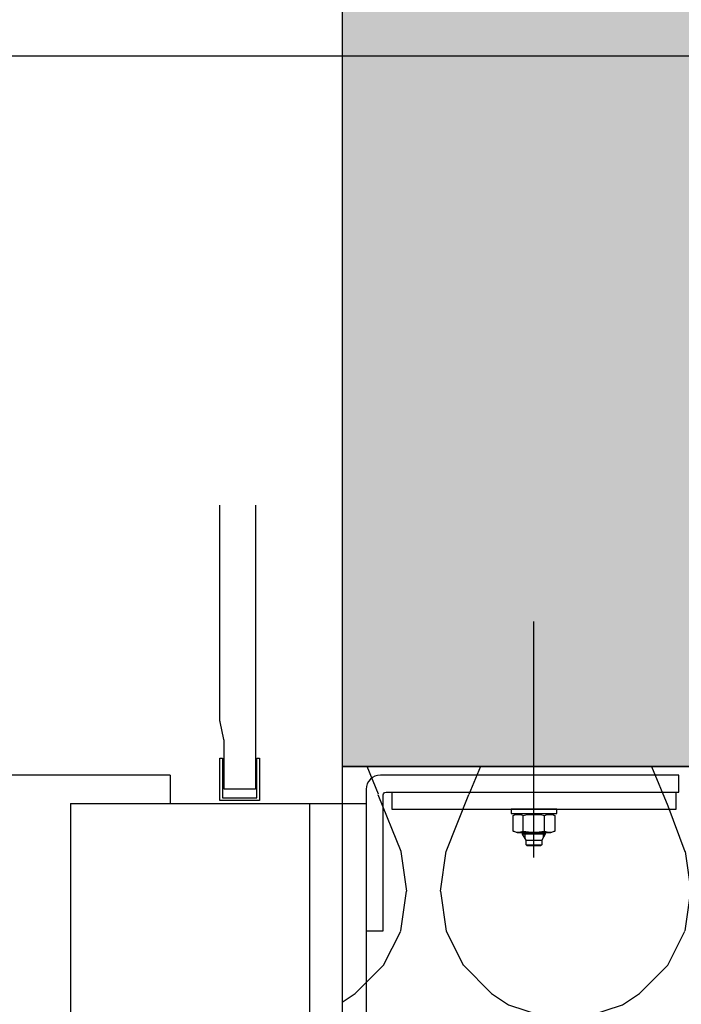
# Model space of a CAD drawing. Units: millimetres. Extents: x -358390 to -165483, y 96743 to 207920.
# Drawn here: x -182156 to -182039, y 200402 to 200575 of the extents above; entities that cross this region are included whole.
import ezdxf
from ezdxf.enums import TextEntityAlignment as Align

# ---------------------------------------------------------------- set-up
doc = ezdxf.new("R2010")
doc.units = ezdxf.units.MM
doc.layers.add('GIP-Ansichtsfenster', color=9, linetype='Continuous', plot=False)
doc.layers.add('GIP-Bauseits', color=8, linetype='Continuous')
doc.styles.add('GIP-Text-45', font='calibri.ttf', dxfattribs={"width": 0.9, "height": 4.5})

# ---------------------------------------------------------------- blocks, each defined once
blk = doc.blocks.new('*U171')
at = {"linetype": 'ByBlock'}
h = blk.add_hatch(dxfattribs=at)
h.set_pattern_fill('H1INSUN1', color=256, pattern_type=2)
h.set_pattern_definition([(67.38013459999999, (748.215160790618, 739), (3.150356747028127e-06, 100.0000003076922), [25.99999999999999, -1274]), (67.38013459999999, (848.215160790618, 739), (3.150356747028127e-06, 100.0000003076922), [25.99999999999999, -1274]), (67.38013459999999, (948.215160790618, 739), (3.150356747028127e-06, 100.0000003076922), [25.99999999999999, -1274]), (67.38013459999999, (1048.215160790618, 739), (3.150356747028127e-06, 100.0000003076922), [25.99999999999999, -1274]), (67.38013459999999, (1148.215160790618, 739), (3.150356747028127e-06, 100.0000003076922), [25.99999999999999, -1274]), (112.2490234, (832.2151607906178, 739), (-2.38241202765721e-06, 99.99999827928437), [23.76972769999999, -2353.203124999999]), (112.2490234, (932.2151607906178, 739), (-2.38241202765721e-06, 99.99999827928437), [23.76972769999999, -2353.203124999999]), (112.2490234, (1032.215160790618, 739), (-2.38241202765721e-06, 99.99999827928437), [23.76972769999999, -2353.203124999999]), (112.2490234, (1132.215160790618, 739), (-2.38241202765721e-06, 99.99999827928437), [23.76972769999999, -2353.203124999999]), (112.2490234, (1232.215160790618, 739), (-2.38241202765721e-06, 99.99999827928437), [23.76972769999999, -2353.203124999999]), (112.2490234, (1332.215160790618, 739), (-2.38241202765721e-06, 99.99999827928437), [23.76972769999999, -2353.203124999999]), (112.2490234, (1432.215160790618, 739), (-2.38241202765721e-06, 99.99999827928437), [23.76972769999999, -2353.203124999999]), (112.2490234, (1532.215160790618, 739), (-2.38241202765721e-06, 99.99999827928437), [23.76972769999999, -2353.203124999999]), (112.2490234, (1632.215160790618, 739), (-2.38241202765721e-06, 99.99999827928437), [23.76972769999999, -2353.203124999999]), (247.7509918, (807.2151607906178, 760.9999999999997), (-7.070251179186471e-06, 99.9999996129151), [23.76972769999996, -2353.203124999995]), (247.7509918, (907.2151607906178, 760.9999999999997), (-7.070251179186471e-06, 99.9999996129151), [23.76972769999996, -2353.203124999995]), (247.7509918, (1007.215160790618, 760.9999999999997), (-7.070251179186471e-06, 99.9999996129151), [23.76972769999996, -2353.203124999995]), (247.7509918, (1107.215160790618, 760.9999999999997), (-7.070251179186471e-06, 99.9999996129151), [23.76972769999996, -2353.203124999995]), (247.7509918, (1207.215160790618, 760.9999999999997), (-7.070251179186471e-06, 99.9999996129151), [23.76972769999996, -2353.203124999995]), (247.7509918, (1307.215160790618, 760.9999999999997), (-7.070251179186471e-06, 99.9999996129151), [23.76972769999996, -2353.203124999995]), (247.7509918, (1407.215160790618, 760.9999999999997), (-7.070251179186471e-06, 99.9999996129151), [23.76972769999996, -2353.203124999995]), (247.7509918, (1507.215160790618, 760.9999999999997), (-7.070251179186471e-06, 99.9999996129151), [23.76972769999996, -2353.203124999995]), (247.7509918, (1607.215160790618, 760.9999999999997), (-7.070251179186471e-06, 99.9999996129151), [23.76972769999996, -2353.203124999995]), (292.6198654, (772.215160790618, 762.9999999999998), (-3.150356747028127e-06, 100.0000003076922), [26.00000000000001, -1274.000000000001]), (292.6198654, (872.215160790618, 762.9999999999998), (-3.150356747028127e-06, 100.0000003076922), [26.00000000000001, -1274.000000000001]), (292.6198654, (972.215160790618, 762.9999999999998), (-3.150356747028127e-06, 100.0000003076922), [26.00000000000001, -1274.000000000001]), (292.6198654, (1072.215160790618, 762.9999999999998), (-3.150356747028127e-06, 100.0000003076922), [26.00000000000001, -1274.000000000001]), (292.6198654, (1172.215160790618, 762.9999999999998), (-3.150356747028127e-06, 100.0000003076922), [26.00000000000001, -1274.000000000001]), (81.8698959, (743.215160790618, 721.9999999999998), (4.942118795980831e-06, 99.99999966249106), [7.071067809999987, -700.0357055699984]), (68.1985931, (744.2151607906178, 728.9999999999998), (-9.858241085680675e-07, 100.0000011859525), [10.7703295, -527.7461548000001]), (68.1985931, (844.2151607906178, 728.9999999999998), (-9.858241085680675e-07, 100.0000011859525), [10.7703295, -527.7461548000001]), (291.8014069, (782.2151607906178, 739), (9.858241085680675e-07, 100.0000011859525), [10.7703295, -527.7461548000001]), (291.8014069, (882.2151607906178, 739), (9.858241085680675e-07, 100.0000011859525), [10.7703295, -527.7461548000001]), (278.1301041, (786.2151607906183, 728.9999999999998), (-4.942118795980831e-06, 99.99999966249106), [7.071067809999987, -700.0357055699984]), (278.1301041, (743.215160790618, 721.9999999999998), (-4.942118795980831e-06, 99.99999966249106), [7.071067809999987, -700.0357055699984]), (296.5650482, (744.2151607906178, 714.9999999999998), (1.752436467938878e-06, 99.99999760741669), [6.708203800000003, -216.8985901000001]), (315, (747.215160790618, 708.9999999999998), (-7.105427357601002e-15, 99.99999997361817), [7.07106781, -134.350296]), (326.3099327, (752.215160790618, 703.9999999999998), (-3.583935253459458e-06, 99.99999643704996), [3.605551200000003, -356.9495850000001]), (326.3099327, (852.215160790618, 703.9999999999998), (-3.583935253459458e-06, 99.99999643704996), [3.605551200000003, -356.9495850000001]), (326.3099327, (952.215160790618, 703.9999999999998), (-3.583935253459458e-06, 99.99999643704996), [3.605551200000003, -356.9495850000001]), (341.565052, (755.215160790618, 701.9999999999998), (-2.029815924231571e-07, 100.0000017971736), [3.162277700000002, -313.0654907200001]), (341.565052, (855.215160790618, 701.9999999999998), (-2.029815924231571e-07, 100.0000017971736), [3.162277700000002, -313.0654907200001]), (341.565052, (955.215160790618, 701.9999999999998), (-2.029815924231571e-07, 100.0000017971736), [3.162277700000002, -313.0654907200001]), (341.565052, (758.215160790618, 700.9999999999998), (-2.029815924231571e-07, 100.0000017971736), [3.162277700000002, -313.0654907200001]), (341.565052, (858.215160790618, 700.9999999999998), (-2.029815924231571e-07, 100.0000017971736), [3.162277700000002, -313.0654907200001]), (341.565052, (958.215160790618, 700.9999999999998), (-2.029815924231571e-07, 100.0000017971736), [3.162277700000002, -313.0654907200001]), (0, (761.2151607906183, 699.9999999999998), (0, 99.99999999999996), [8, -92]), (18.434948, (769.2151607906178, 699.9999999999998), (2.029815924231571e-07, 100.0000017971736), [3.162277699999998, -313.0654907199997]), (18.434948, (869.2151607906178, 699.9999999999998), (2.029815924231571e-07, 100.0000017971736), [3.162277699999998, -313.0654907199997]), (18.434948, (969.2151607906178, 699.9999999999998), (2.029815924231571e-07, 100.0000017971736), [3.162277699999998, -313.0654907199997]), (18.434948, (772.215160790618, 700.9999999999998), (2.029815924231571e-07, 100.0000017971736), [3.162277699999998, -313.0654907199997]), (18.434948, (872.215160790618, 700.9999999999998), (2.029815924231571e-07, 100.0000017971736), [3.162277699999998, -313.0654907199997]), (18.434948, (972.215160790618, 700.9999999999998), (2.029815924231571e-07, 100.0000017971736), [3.162277699999998, -313.0654907199997]), (33.69006729999998, (775.2151607906178, 701.9999999999998), (3.583935253459458e-06, 99.99999643704996), [3.605551199999999, -356.9495849999999]), (33.69006729999998, (875.2151607906178, 701.9999999999998), (3.583935253459458e-06, 99.99999643704996), [3.605551199999999, -356.9495849999999]), (33.69006729999998, (975.2151607906178, 701.9999999999998), (3.583935253459458e-06, 99.99999643704996), [3.605551199999999, -356.9495849999999]), (45, (778.215160790618, 703.9999999999998), (7.105427357601002e-15, 99.99999997361817), [7.071067810000002, -134.350296]), (63.43495179999999, (783.215160790618, 708.9999999999998), (-1.752436467938878e-06, 99.99999760741669), [6.7082038, -216.8985901]), (81.8698959, (786.2151607906183, 714.9999999999998), (4.942118795980831e-06, 99.99999966249106), [7.071067809999987, -700.0357055699984]), (81.8698959, (793.215160790618, 721.9999999999998), (4.942118795980831e-06, 99.99999966249106), [7.071067809999987, -700.0357055699984]), (68.1985931, (794.2151607906178, 728.9999999999998), (-9.858241085680675e-07, 100.0000011859525), [10.7703295, -527.7461548000001]), (68.1985931, (894.2151607906178, 728.9999999999998), (-9.858241085680675e-07, 100.0000011859525), [10.7703295, -527.7461548000001]), (291.8014069, (832.2151607906178, 739), (9.858241085680675e-07, 100.0000011859525), [10.7703295, -527.7461548000001]), (291.8014069, (932.2151607906178, 739), (9.858241085680675e-07, 100.0000011859525), [10.7703295, -527.7461548000001]), (278.1301041, (836.2151607906183, 728.9999999999998), (-4.942118795980831e-06, 99.99999966249106), [7.071067809999987, -700.0357055699984]), (278.1301041, (793.215160790618, 721.9999999999998), (-4.942118795980831e-06, 99.99999966249106), [7.071067809999987, -700.0357055699984]), (296.5650482, (794.2151607906178, 714.9999999999998), (1.752436467938878e-06, 99.99999760741669), [6.708203800000003, -216.8985901000001]), (315, (797.215160790618, 708.9999999999998), (-7.105427357601002e-15, 99.99999997361817), [7.07106781, -134.350296]), (326.3099327, (802.215160790618, 703.9999999999998), (-3.583935253459458e-06, 99.99999643704996), [3.605551200000003, -356.9495850000001]), (326.3099327, (902.215160790618, 703.9999999999998), (-3.583935253459458e-06, 99.99999643704996), [3.605551200000003, -356.9495850000001]), (326.3099327, (1002.215160790618, 703.9999999999998), (-3.583935253459458e-06, 99.99999643704996), [3.605551200000003, -356.9495850000001]), (341.565052, (805.215160790618, 701.9999999999998), (-2.029815924231571e-07, 100.0000017971736), [3.162277700000002, -313.0654907200001]), (341.565052, (905.215160790618, 701.9999999999998), (-2.029815924231571e-07, 100.0000017971736), [3.162277700000002, -313.0654907200001]), (341.565052, (1005.215160790618, 701.9999999999998), (-2.029815924231571e-07, 100.0000017971736), [3.162277700000002, -313.0654907200001]), (341.565052, (808.215160790618, 700.9999999999998), (-2.029815924231571e-07, 100.0000017971736), [3.162277700000002, -313.0654907200001]), (341.565052, (908.215160790618, 700.9999999999998), (-2.029815924231571e-07, 100.0000017971736), [3.162277700000002, -313.0654907200001]), (341.565052, (1008.215160790618, 700.9999999999998), (-2.029815924231571e-07, 100.0000017971736), [3.162277700000002, -313.0654907200001]), (0, (811.2151607906183, 699.9999999999998), (0, 99.99999999999996), [8, -92]), (18.434948, (819.2151607906178, 699.9999999999998), (2.029815924231571e-07, 100.0000017971736), [3.162277699999998, -313.0654907199997]), (18.434948, (919.2151607906178, 699.9999999999998), (2.029815924231571e-07, 100.0000017971736), [3.162277699999998, -313.0654907199997]), (18.434948, (1019.215160790618, 699.9999999999998), (2.029815924231571e-07, 100.0000017971736), [3.162277699999998, -313.0654907199997]), (18.434948, (822.215160790618, 700.9999999999998), (2.029815924231571e-07, 100.0000017971736), [3.162277699999998, -313.0654907199997]), (18.434948, (922.215160790618, 700.9999999999998), (2.029815924231571e-07, 100.0000017971736), [3.162277699999998, -313.0654907199997]), (18.434948, (1022.215160790618, 700.9999999999998), (2.029815924231571e-07, 100.0000017971736), [3.162277699999998, -313.0654907199997]), (33.69006729999998, (825.2151607906178, 701.9999999999998), (3.583935253459458e-06, 99.99999643704996), [3.605551199999999, -356.9495849999999]), (33.69006729999998, (925.2151607906178, 701.9999999999998), (3.583935253459458e-06, 99.99999643704996), [3.605551199999999, -356.9495849999999]), (33.69006729999998, (1025.215160790618, 701.9999999999998), (3.583935253459458e-06, 99.99999643704996), [3.605551199999999, -356.9495849999999]), (45, (828.215160790618, 703.9999999999998), (7.105427357601002e-15, 99.99999997361817), [7.071067810000002, -134.350296]), (63.43495179999999, (833.215160790618, 708.9999999999998), (-1.752436467938878e-06, 99.99999760741669), [6.7082038, -216.8985901]), (81.8698959, (836.2151607906183, 714.9999999999998), (4.942118795980831e-06, 99.99999966249106), [7.071067809999987, -700.0357055699984]), (81.8698959, (768.215160790618, 777.9999999999998), (4.942118795980831e-06, 99.99999966249106), [7.071067809999987, -700.0357055699984]), (63.43495179999999, (769.2151607906178, 784.9999999999997), (-1.752436467938878e-06, 99.99999760741669), [6.7082038, -216.8985901]), (45, (772.215160790618, 790.9999999999998), (7.105427357601002e-15, 99.99999997361817), [7.071067810000002, -134.350296]), (33.69006729999998, (777.215160790618, 795.9999999999997), (3.583935253459458e-06, 99.99999643704996), [3.605551199999999, -356.9495849999999]), (33.69006729999998, (877.215160790618, 795.9999999999997), (3.583935253459458e-06, 99.99999643704996), [3.605551199999999, -356.9495849999999]), (33.69006729999998, (977.215160790618, 795.9999999999997), (3.583935253459458e-06, 99.99999643704996), [3.605551199999999, -356.9495849999999]), (18.434948, (780.215160790618, 797.9999999999997), (2.029815924231571e-07, 100.0000017971736), [3.162277699999998, -313.0654907199997]), (18.434948, (880.215160790618, 797.9999999999997), (2.029815924231571e-07, 100.0000017971736), [3.162277699999998, -313.0654907199997]), (18.434948, (980.215160790618, 797.9999999999997), (2.029815924231571e-07, 100.0000017971736), [3.162277699999998, -313.0654907199997]), (18.434948, (783.215160790618, 798.9999999999997), (2.029815924231571e-07, 100.0000017971736), [3.162277699999998, -313.0654907199997]), (18.434948, (883.215160790618, 798.9999999999997), (2.029815924231571e-07, 100.0000017971736), [3.162277699999998, -313.0654907199997]), (18.434948, (983.215160790618, 798.9999999999997), (2.029815924231571e-07, 100.0000017971736), [3.162277699999998, -313.0654907199997]), (0, (786.2151607906183, 799.9999999999997), (0, 99.99999999999996), [8, -92]), (341.565052, (794.2151607906178, 799.9999999999997), (-2.029815924231571e-07, 100.0000017971736), [3.162277700000002, -313.0654907200001]), (341.565052, (894.2151607906178, 799.9999999999997), (-2.029815924231571e-07, 100.0000017971736), [3.162277700000002, -313.0654907200001]), (341.565052, (994.2151607906178, 799.9999999999997), (-2.029815924231571e-07, 100.0000017971736), [3.162277700000002, -313.0654907200001]), (341.565052, (797.215160790618, 798.9999999999997), (-2.029815924231571e-07, 100.0000017971736), [3.162277700000002, -313.0654907200001]), (341.565052, (897.215160790618, 798.9999999999997), (-2.029815924231571e-07, 100.0000017971736), [3.162277700000002, -313.0654907200001]), (341.565052, (997.215160790618, 798.9999999999997), (-2.029815924231571e-07, 100.0000017971736), [3.162277700000002, -313.0654907200001]), (326.3099327, (800.2151607906178, 797.9999999999997), (-3.583935253459458e-06, 99.99999643704996), [3.605551200000003, -356.9495850000001]), (326.3099327, (900.2151607906178, 797.9999999999997), (-3.583935253459458e-06, 99.99999643704996), [3.605551200000003, -356.9495850000001]), (326.3099327, (1000.215160790618, 797.9999999999997), (-3.583935253459458e-06, 99.99999643704996), [3.605551200000003, -356.9495850000001]), (315, (803.215160790618, 795.9999999999997), (-7.105427357601002e-15, 99.99999997361817), [7.07106781, -134.350296]), (296.5650482, (808.215160790618, 790.9999999999998), (1.752436467938878e-06, 99.99999760741669), [6.708203800000003, -216.8985901000001]), (278.1301041, (811.2151607906183, 784.9999999999997), (-4.942118795980831e-06, 99.99999966249106), [7.071067809999987, -700.0357055699984]), (278.1301041, (768.215160790618, 777.9999999999998), (-4.942118795980831e-06, 99.99999966249106), [7.071067809999987, -700.0357055699984]), (290.5560454999999, (769.2151607906178, 770.9999999999997), (1.254493909641496e-06, 100.0000023019941), [8.54400349999999, -845.8563842999989]), (290.5560454999999, (869.2151607906178, 770.9999999999997), (1.254493909641496e-06, 100.0000023019941), [8.54400349999999, -845.8563842999989]), (290.5560454999999, (969.2151607906178, 770.9999999999997), (1.254493909641496e-06, 100.0000023019941), [8.54400349999999, -845.8563842999989]), (68.1985931, (807.2151607906178, 760.9999999999997), (-9.858241085680675e-07, 100.0000011859525), [10.7703295, -527.7461548000001]), (68.1985931, (907.2151607906178, 760.9999999999997), (-9.858241085680675e-07, 100.0000011859525), [10.7703295, -527.7461548000001]), (81.8698959, (811.2151607906183, 770.9999999999997), (4.942118795980831e-06, 99.99999966249106), [7.071067809999987, -700.0357055699984]), (0, (740.215160790618, 799.9999999999997), (0, 99.99999999999996), [4, -96]), (341.565052, (744.2151607906178, 799.9999999999997), (-2.029815924231571e-07, 100.0000017971736), [3.162277700000002, -313.0654907200001]), (341.565052, (844.2151607906178, 799.9999999999997), (-2.029815924231571e-07, 100.0000017971736), [3.162277700000002, -313.0654907200001]), (341.565052, (944.2151607906178, 799.9999999999997), (-2.029815924231571e-07, 100.0000017971736), [3.162277700000002, -313.0654907200001]), (341.565052, (747.215160790618, 798.9999999999997), (-2.029815924231571e-07, 100.0000017971736), [3.162277700000002, -313.0654907200001]), (341.565052, (847.215160790618, 798.9999999999997), (-2.029815924231571e-07, 100.0000017971736), [3.162277700000002, -313.0654907200001]), (341.565052, (947.215160790618, 798.9999999999997), (-2.029815924231571e-07, 100.0000017971736), [3.162277700000002, -313.0654907200001]), (326.3099327, (750.2151607906178, 797.9999999999997), (-3.583935253459458e-06, 99.99999643704996), [3.605551200000003, -356.9495850000001]), (326.3099327, (850.2151607906178, 797.9999999999997), (-3.583935253459458e-06, 99.99999643704996), [3.605551200000003, -356.9495850000001]), (326.3099327, (950.2151607906178, 797.9999999999997), (-3.583935253459458e-06, 99.99999643704996), [3.605551200000003, -356.9495850000001]), (315, (753.215160790618, 795.9999999999997), (-7.105427357601002e-15, 99.99999997361817), [7.07106781, -134.350296]), (296.5650482, (758.215160790618, 790.9999999999998), (1.752436467938878e-06, 99.99999760741669), [6.708203800000003, -216.8985901000001]), (278.1301041, (761.2151607906183, 784.9999999999997), (-4.942118795980831e-06, 99.99999966249106), [7.071067809999987, -700.0357055699984]), (69.4439545, (758.215160790618, 762.9999999999998), (-1.254493909641496e-06, 100.0000023019941), [8.544003499999999, -845.8563842999997]), (69.4439545, (858.215160790618, 762.9999999999998), (-1.254493909641496e-06, 100.0000023019941), [8.544003499999999, -845.8563842999997]), (69.4439545, (958.215160790618, 762.9999999999998), (-1.254493909641496e-06, 100.0000023019941), [8.544003499999999, -845.8563842999997]), (81.8698959, (761.2151607906183, 770.9999999999997), (4.942118795980831e-06, 99.99999966249106), [7.071067809999987, -700.0357055699984]), (81.8698959, (818.215160790618, 777.9999999999998), (4.942118795980831e-06, 99.99999966249106), [7.071067809999987, -700.0357055699984]), (63.43495179999999, (819.2151607906178, 784.9999999999997), (-1.752436467938878e-06, 99.99999760741669), [6.7082038, -216.8985901]), (45, (822.215160790618, 790.9999999999998), (7.105427357601002e-15, 99.99999997361817), [7.071067810000002, -134.350296]), (33.69006729999998, (827.215160790618, 795.9999999999997), (3.583935253459458e-06, 99.99999643704996), [3.605551199999999, -356.9495849999999]), (33.69006729999998, (927.215160790618, 795.9999999999997), (3.583935253459458e-06, 99.99999643704996), [3.605551199999999, -356.9495849999999]), (33.69006729999998, (1027.215160790618, 795.9999999999997), (3.583935253459458e-06, 99.99999643704996), [3.605551199999999, -356.9495849999999]), (18.434948, (830.215160790618, 797.9999999999997), (2.029815924231571e-07, 100.0000017971736), [3.162277699999998, -313.0654907199997]), (18.434948, (930.215160790618, 797.9999999999997), (2.029815924231571e-07, 100.0000017971736), [3.162277699999998, -313.0654907199997]), (18.434948, (1030.215160790618, 797.9999999999997), (2.029815924231571e-07, 100.0000017971736), [3.162277699999998, -313.0654907199997]), (18.434948, (833.215160790618, 798.9999999999997), (2.029815924231571e-07, 100.0000017971736), [3.162277699999998, -313.0654907199997]), (18.434948, (933.215160790618, 798.9999999999997), (2.029815924231571e-07, 100.0000017971736), [3.162277699999998, -313.0654907199997]), (18.434948, (1033.215160790618, 798.9999999999997), (2.029815924231571e-07, 100.0000017971736), [3.162277699999998, -313.0654907199997]), (0, (836.2151607906183, 799.9999999999997), (0, 99.99999999999996), [4, -96]), (278.1301041, (818.215160790618, 777.9999999999998), (-4.942118795980831e-06, 99.99999966249106), [7.071067809999987, -700.0357055699984]), (291.8014069, (819.2151607906178, 770.9999999999997), (9.858241085680675e-07, 100.0000011859525), [10.7703295, -527.7461548000001]), (291.8014069, (919.2151607906178, 770.9999999999997), (9.858241085680675e-07, 100.0000011859525), [10.7703295, -527.7461548000001])])
h.paths.add_polyline_path([(0, 100), (1103.833338740041, 100), (1103.833338740041, 0), (0, 0)])
blk.add_lwpolyline([(0, 100), (1103.833338740041, 100), (1103.833338740041, 0), (0, 0)], close=True)
blk = doc.blocks.new('*U174')
at = {"color": 1}
blk.add_lwpolyline([(0, 0), (-350, 0), (-350, 350), (0, 350)], close=True, dxfattribs=at)
at = {"color": 1, "style": 'GIP-Text-45', "width": 0.9}
blk.add_attdef('BEZEICHNUNG', text='', height=22.5, dxfattribs=at).set_placement((0, 0), align=Align.BOTTOM_RIGHT)
blk = doc.blocks.new('GIP-Rohbau_1')
h = blk.add_hatch()
h.set_pattern_fill('JIS_STN_2.5', color=256, scale=20)
h.set_pattern_definition([(45, (0, 0), (-35.35533905932737, 35.35533905932738), []), (45, (35.29999999998836, 0), (-35.35533905932737, 35.35533905932738), [24, -10])])
h.paths.add_polyline_path([(4904.811996181787, -3964.652834016131), (4904.811996181787, -5364.652834016131), (3054.811996181787, -5364.652834016131), (3054.811996181787, -6764.652834016131), (2254.811996181787, -6764.652834016131), (2254.811996181787, -6964.652834016131), (3254.811996181787, -6964.652834016131), (3254.811996181787, -5564.652834016131), (5104.811996181787, -5564.652834016131), (5104.811996181787, -3964.652834016131)])
for p, q in [((2254.811996181787, -6918.652834016131), (2254.811996181787, -6964.652834016131)), ((2288.561996181816, -6980.621933176473), (2288.561996181816, -6939.142358392332)), ((2254.811996181787, -6964.652834016131), (2314.061996181787, -6964.652834016131)), ((2224.561980442319, -6966.15265037716), (2178.061139520461, -6966.15265037716)), ((2224.561980442319, -6966.15265037716), (2224.561980442319, -6971.15265037716)), ((2207.061988071713, -6971.15265037716), (2207.061988071713, -7016.15265037716)), ((2207.061988071713, -6971.15265037716), (2259.061988071713, -6971.15265037716)), ((2249.061988071713, -6971.15265037716), (2249.061988071713, -7016.15265037716)), ((2259.061988071713, -6971.15265037716), (2259.061988071713, -7016.15265037716)), ((2286.561996181816, -6976.539401247457), (2286.561996181816, -6976.321933176485)), ((2286.945496161788, -6976.321933176485), (2286.945496161788, -6977.203643038229)), ((2290.178496201843, -6976.321933176485), (2290.178496201843, -6977.203643038229))]:
    blk.add_line(p, q)
for points in [[(4904.811996181787, -3964.652834016131), (4904.811996181787, -5364.652834016131), (3054.811996181787, -5364.652834016131), (3054.811996181787, -6764.652834016131), (2254.811996181787, -6764.652834016131), (2254.811996181787, -6964.652834016131), (3254.811996181787, -6964.652834016131), (3254.811996181787, -5564.652834016131), (5104.811996181787, -5564.652834016131), (5104.811996181787, -3964.652834016131)], [(2292.561996181816, -6972.921933176491), (2292.561996181816, -6972.121933176473), (2284.561996181816, -6972.121933176473), (2284.561996181816, -6972.921933176491)], [(2285.661996181792, -6976.321933176485), (2284.888107806939, -6976.001378115849), (2284.888107806939, -6973.242488237127), (2285.661996181792, -6972.921933176491), (2291.46199618181, -6972.921933176491), (2292.235884556663, -6973.242488237127), (2292.235884556663, -6976.001378115849), (2291.46199618181, -6976.321933176485)]]:
    blk.add_lwpolyline(points, close=True)
for points in [[(2234.065044445277, -6968.653050357156), (2234.065044445277, -6960.238161821937, 0.05345073558355691), (2234.030962548946, -6959.920256702055), (2233.349276334135, -6956.777521322394, -0.05345073558356167), (2233.315194437804, -6956.459616202512), (2233.315194437804, -6918.652834016131)], [(2284.888107806939, -6973.242488237127, -0.1953605716850116), (2286.685607806925, -6973.242488237127, -0.093573545942704), (2290.438384556677, -6973.242488237127, -0.1953605716850116), (2292.235884556663, -6973.242488237127)], [(2284.888107806939, -6976.001378115849, 0.1953605716850121), (2286.685607806925, -6976.001378115849, 0.09357354594270421), (2290.438384556677, -6976.001378115849, 0.1953605716850121), (2292.235884556663, -6976.001378115849)]]:
    blk.add_lwpolyline(points, format="xyb")
for points in [[(2239.563944500289, -6918.652834016131), (2239.563944500289, -6968.653050357156), (2234.065044445277, -6968.653050357156)], [(2233.815094442805, -6963.154150302173), (2233.815094442805, -6970.152750372159), (2239.813894502789, -6970.152750372159), (2239.813894502789, -6963.154150302173), (2240.313794507791, -6963.154150302173), (2240.313794507791, -6970.65265037716), (2233.315194437804, -6970.65265037716), (2233.315194437804, -6963.154150302173), (2233.815094442805, -6963.154150302173)], [(2263.561996181787, -6969.121933176473), (2263.561996181787, -6972.121933176473), (2313.561996181787, -6972.121933176473), (2313.561996181787, -6969.121933176473)], [(2286.685607806925, -6976.001378115849), (2286.685607806925, -6973.242488237127)], [(2290.438384556677, -6976.001378115849), (2290.438384556677, -6973.242488237127)], [(2290.561996181816, -6976.321933176485), (2290.561996181816, -6976.539401247457), (2289.936996181816, -6977.621933176473), (2289.936996181816, -6978.421933367208), (2289.736996134132, -6978.621933176473), (2287.386996229499, -6978.621933176473), (2287.186996181816, -6978.421933367208), (2287.186996181816, -6977.621933176473), (2286.561996181816, -6976.539401247457)], [(2290.561996181816, -6976.539401247457), (2286.561996181816, -6976.539401247457)], [(2287.186996181816, -6977.621933176473), (2289.936996181816, -6977.621933176473)], [(2287.186996181816, -6978.421933367208), (2289.936996181816, -6978.421933367208)]]:
    blk.add_lwpolyline(points)
blk.add_lwpolyline([(2262.061996181787, -6993.562892384827), (2262.061996181787, -6969.65265037716, -0.414213562373095), (2262.561996181787, -6969.15265037716), (2314.061996181787, -6969.15265037716), (2314.061996181787, -6966.15265037716), (2261.561996181787, -6966.15265037716, 0.414213562373095), (2259.061996181787, -6968.65265037716), (2259.061996181787, -6993.562892384827)], format="xyb", close=True)
at = {"transparency": 33554687, "xscale": -1, "rotation": 180}
blk.add_blockref('*U171', (2254.811996181787, -6964.652834016131), dxfattribs=at)
at = {"layer": 'GIP-Ansichtsfenster'}
blk.add_blockref('*U174', (2454.811996181787, -7189.652834016131), dxfattribs=at)

msp = doc.modelspace()

# ---------------------------------------------------------------- block references
at = {"layer": 'GIP-Bauseits', "color": 1}
msp.add_blockref('GIP-Rohbau_1', (-184353.9658450065, 207408.6340439974), dxfattribs=at)

doc.saveas('drawing.dxf')
